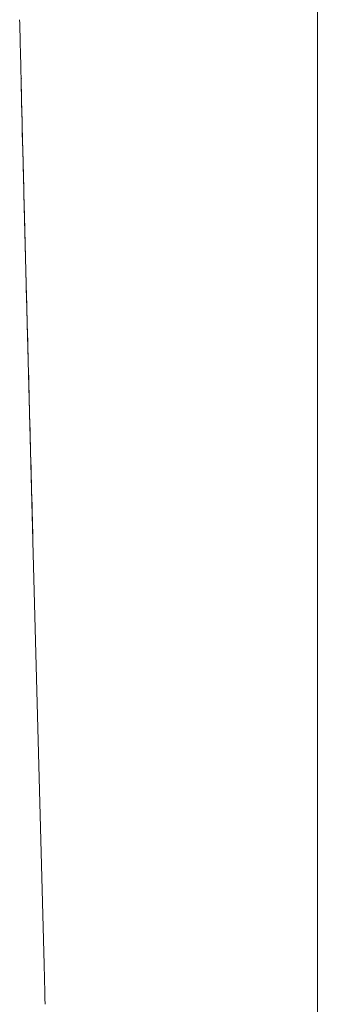
# Model space of a CAD drawing. Units: millimetres. Extents: x 57.3 to 156.9, y -143.4 to -61.8.
# Drawn here: x 128.7 to 133.4, y -129.8 to -114.1 of the extents above; entities that cross this region are included whole.
import ezdxf

# ---------------------------------------------------------------- set-up
doc = ezdxf.new("R2010")
doc.units = ezdxf.units.MM
doc.header["$MEASUREMENT"] = 0
doc.layers.add('Capa 1', color=7, linetype='Continuous', lineweight=0)

msp = doc.modelspace()

# ---------------------------------------------------------------- linework, layer by layer
at = {"layer": 'Capa 1', "color": 18, "lineweight": 9, "true_color": 0x010101}
for p, q in [((133.43, -68.231), (133.43, -143.442)), ((128.675, -115.029), (128.684, -115.393)), ((128.688, -115.563), (128.676, -115.029)), ((128.684, -115.393), (128.691, -115.674)), ((128.69, -115.674), (128.688, -115.563)), ((128.691, -115.674), (128.693, -115.758)), ((128.693, -115.758), (128.695, -115.874)), ((128.695, -115.874), (128.701, -116.125)), ((128.701, -116.124), (128.701, -116.108)), ((128.701, -116.122), (128.701, -116.132)), ((128.701, -116.138), (128.701, -116.124)), ((128.701, -116.125), (128.702, -116.138)), ((128.701, -116.132), (128.713, -116.608)), ((128.718, -116.765), (128.701, -116.138)), ((128.702, -116.138), (128.718, -116.765)), ((128.713, -116.608), (128.717, -116.765)), ((128.717, -116.765), (128.72, -116.847)), ((128.718, -116.765), (128.72, -116.844)), ((128.72, -116.844), (128.718, -116.765)), ((128.72, -116.844), (128.73, -117.201)), ((128.86, -122.196), (128.72, -116.844)), ((128.72, -116.847), (128.729, -117.201)), ((128.86, -122.196), (128.865, -122.4)), ((128.861, -122.23), (128.86, -122.196)), ((128.862, -122.27), (128.861, -122.23)), ((128.865, -122.4), (128.862, -122.27)), ((128.866, -122.415), (128.865, -122.4)), ((128.865, -122.4), (128.866, -122.415)), ((129.043, -129.191), (128.866, -122.415)), ((129.043, -129.189), (129.055, -129.638)), ((129.055, -129.638), (129.043, -129.191)), ((129.055, -129.638), (129.056, -129.703)), ((129.057, -129.714), (129.055, -129.638)), ((129.056, -129.703), (129.058, -129.767)), ((129.058, -129.765), (129.057, -129.714)), ((129.059, -129.795), (129.058, -129.765)), ((129.058, -129.767), (129.059, -129.795)), ((129.059, -129.795), (129.06, -129.829)), ((129.06, -129.829), (129.059, -129.795))]:
    msp.add_line(p, q, dxfattribs=at)
for points in [[(128.676, -115.029), (128.668, -114.703), (128.66, -114.378), (128.652, -114.053)], [(128.681, -114.988), (128.679, -114.999), (128.677, -115.011), (128.676, -115.022)], [(128.676, -115.022), (128.675, -115.024), (128.675, -115.026), (128.675, -115.029)], [(128.701, -116.108), (128.697, -115.963), (128.694, -115.818), (128.69, -115.674)], [(128.701, -116.125), (128.701, -116.129), (128.701, -116.134), (128.701, -116.138)]]:
    msp.add_open_spline(points, degree=3, dxfattribs=at)
msp.add_open_spline([(128.729, -117.201), (128.739, -117.592), (128.749, -117.982), (128.759, -118.372), (128.793, -119.647), (128.826, -120.921), (128.86, -122.196)], degree=3, knots=[0, 0, 0, 0, 1, 1, 1, 2, 2, 2, 2], dxfattribs=at)

doc.saveas('drawing.dxf')
